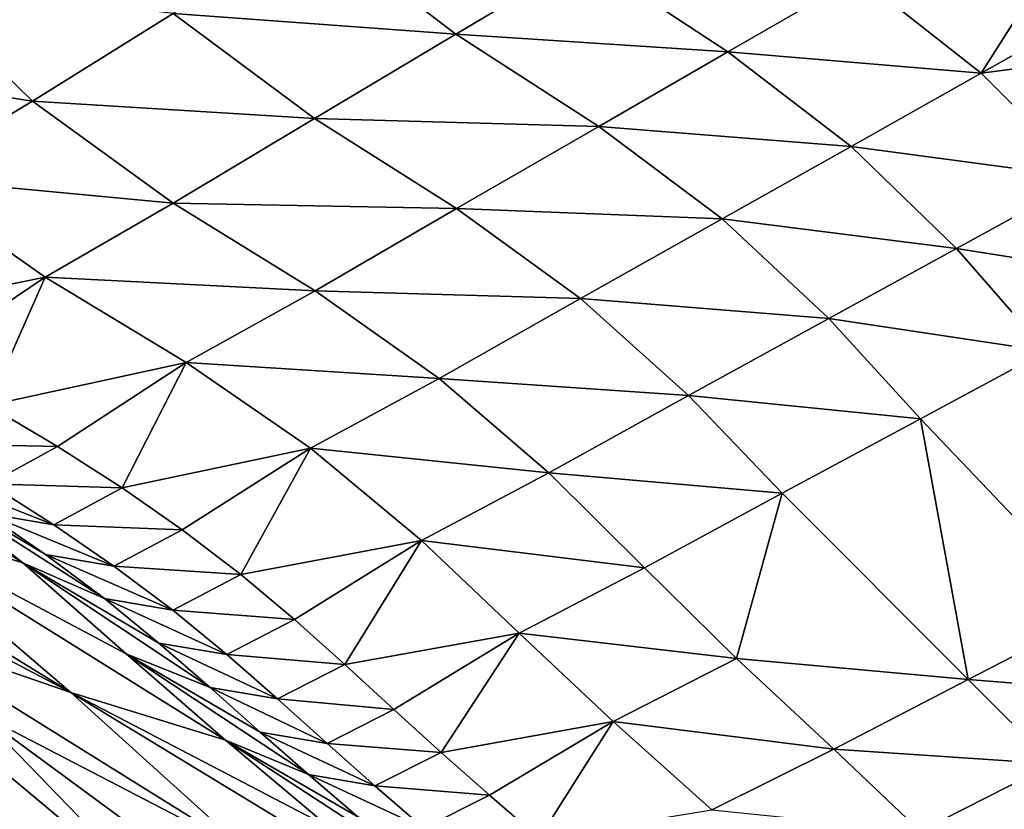
# Model space of a CAD drawing. Units: metres. Extents: x 26.96 to 36.03, y -36.52 to -29.94.
# Drawn here: x 27.6 to 27.77, y -31.74 to -31.6 of the extents above; entities that cross this region are included whole.
import ezdxf

# ---------------------------------------------------------------- set-up
doc = ezdxf.new("R2010")
doc.units = ezdxf.units.M
doc.linetypes.add('AUSGEZOGEN', pattern=[0])
doc.layers.add('_59797', color=7, linetype='Continuous')
doc.layers.add('Standard', color=7, linetype='AUSGEZOGEN', lineweight=25)

msp = doc.modelspace()

# ---------------------------------------------------------------- linework, layer by layer
at = {"layer": '_59797', "color": 35, "linetype": 'AUSGEZOGEN', "lineweight": 25}
for points in [[(27.62628, -31.6014, 0.63007), (27.67421, -31.60488, 0.63938), (27.65022, -31.5866, 0.64363)], [(27.65022, -31.5866, 0.64363), (27.67421, -31.60488, 0.63938), (27.69601, -31.5919, 0.65154)], [(27.7424, -31.59511, 0.65877), (27.76322, -31.61151, 0.65283), (27.77702, -31.58971, 0.66884)], [(27.76322, -31.61151, 0.65283), (27.78686, -31.59815, 0.66563), (27.77702, -31.58971, 0.66884)], [(27.67421, -31.60488, 0.63938), (27.72028, -31.6079, 0.64665), (27.69601, -31.5919, 0.65154)], [(27.69601, -31.5919, 0.65154), (27.72028, -31.6079, 0.64665), (27.7424, -31.59511, 0.65877)], [(27.72028, -31.6079, 0.64665), (27.76322, -31.61151, 0.65283), (27.7424, -31.59511, 0.65877)], [(27.56003, -31.60962, 0.60775), (27.60243, -31.61625, 0.61656), (27.58183, -31.59605, 0.62019)], [(27.58183, -31.59605, 0.62019), (27.60243, -31.61625, 0.61656), (27.62628, -31.6014, 0.63007)], [(27.79615, -31.60719, 0.66194), (27.78686, -31.59815, 0.66563), (27.76322, -31.61151, 0.65283)], [(27.60243, -31.61625, 0.61656), (27.65022, -31.61917, 0.62599), (27.62628, -31.6014, 0.63007)], [(27.62628, -31.6014, 0.63007), (27.65022, -31.61917, 0.62599), (27.67421, -31.60488, 0.63938)], [(27.65022, -31.61917, 0.62599), (27.6984, -31.62051, 0.63467), (27.67421, -31.60488, 0.63938)], [(27.67421, -31.60488, 0.63938), (27.6984, -31.62051, 0.63467), (27.72028, -31.6079, 0.64665)], [(27.6984, -31.62051, 0.63467), (27.74115, -31.62392, 0.64092), (27.72028, -31.6079, 0.64665)], [(27.72028, -31.6079, 0.64665), (27.74115, -31.62392, 0.64092), (27.76322, -31.61151, 0.65283)], [(27.76322, -31.61151, 0.65283), (27.78088, -31.62921, 0.64545), (27.79615, -31.60719, 0.66194)], [(27.56003, -31.60962, 0.60775), (27.58073, -31.62924, 0.60427), (27.60243, -31.61625, 0.61656)], [(27.74115, -31.62392, 0.64092), (27.78088, -31.62921, 0.64545), (27.76322, -31.61151, 0.65283)], [(27.58073, -31.62924, 0.60427), (27.62631, -31.63352, 0.61265), (27.60243, -31.61625, 0.61656)], [(27.60243, -31.61625, 0.61656), (27.62631, -31.63352, 0.61265), (27.65022, -31.61917, 0.62599)], [(27.62631, -31.63352, 0.61265), (27.67432, -31.6344, 0.62147), (27.65022, -31.61917, 0.62599)], [(27.65022, -31.61917, 0.62599), (27.67432, -31.6344, 0.62147), (27.6984, -31.62051, 0.63467)], [(27.67432, -31.6344, 0.62147), (27.71932, -31.63616, 0.62914), (27.6984, -31.62051, 0.63467)], [(27.6984, -31.62051, 0.63467), (27.71932, -31.63616, 0.62914), (27.74115, -31.62392, 0.64092)], [(27.71932, -31.63616, 0.62914), (27.75903, -31.64122, 0.63379), (27.74115, -31.62392, 0.64092)], [(27.74115, -31.62392, 0.64092), (27.75903, -31.64122, 0.63379), (27.78088, -31.62921, 0.64545)], [(27.60457, -31.64605, 0.60052), (27.58073, -31.62924, 0.60427), (27.57054, -31.65292, 0.59025)], [(27.58073, -31.62924, 0.60427), (27.60457, -31.64605, 0.60052), (27.62631, -31.63352, 0.61265)], [(27.75903, -31.64122, 0.63379), (27.79574, -31.64702, 0.6374), (27.78088, -31.62921, 0.64545)], [(27.60457, -31.64605, 0.60052), (27.65032, -31.64834, 0.60832), (27.62631, -31.63352, 0.61265)], [(27.62631, -31.63352, 0.61265), (27.65032, -31.64834, 0.60832), (27.67432, -31.6344, 0.62147)], [(27.65032, -31.64834, 0.60832), (27.6953, -31.64965, 0.61617), (27.67432, -31.6344, 0.62147)], [(27.67432, -31.6344, 0.62147), (27.6953, -31.64965, 0.61617), (27.71932, -31.63616, 0.62914)], [(27.6953, -31.64965, 0.61617), (27.73741, -31.65307, 0.62228), (27.71932, -31.63616, 0.62914)], [(27.71932, -31.63616, 0.62914), (27.73741, -31.65307, 0.62228), (27.75903, -31.64122, 0.63379)], [(27.73741, -31.65307, 0.62228), (27.77422, -31.65861, 0.62603), (27.75903, -31.64122, 0.63379)], [(27.75903, -31.64122, 0.63379), (27.77422, -31.65861, 0.62603), (27.79574, -31.64702, 0.6374)], [(27.57054, -31.65292, 0.59025), (27.58283, -31.66069, 0.58841), (27.60457, -31.64605, 0.60052)], [(27.60457, -31.64605, 0.60052), (27.58283, -31.66069, 0.58841), (27.59495, -31.66779, 0.58649)], [(27.6285, -31.66053, 0.59636), (27.60457, -31.64605, 0.60052), (27.59495, -31.66779, 0.58649)], [(27.60457, -31.64605, 0.60052), (27.6285, -31.66053, 0.59636), (27.65032, -31.64834, 0.60832)], [(27.6285, -31.66053, 0.59636), (27.67135, -31.66319, 0.60325), (27.65032, -31.64834, 0.60832)], [(27.65032, -31.64834, 0.60832), (27.67135, -31.66319, 0.60325), (27.6953, -31.64965, 0.61617)], [(27.67135, -31.66319, 0.60325), (27.71363, -31.66611, 0.6096), (27.6953, -31.64965, 0.61617)], [(27.6953, -31.64965, 0.61617), (27.71363, -31.66611, 0.6096), (27.73741, -31.65307, 0.62228)], [(27.71363, -31.66611, 0.6096), (27.75292, -31.67006, 0.61479), (27.73741, -31.65307, 0.62228)], [(27.73741, -31.65307, 0.62228), (27.75292, -31.67006, 0.61479), (27.77422, -31.65861, 0.62603)], [(27.77422, -31.65861, 0.62603), (27.75292, -31.67006, 0.61479), (27.7838, -31.70245, 0.60081)], [(27.59495, -31.66779, 0.58649), (27.60669, -31.67475, 0.58443), (27.6285, -31.66053, 0.59636)], [(27.6285, -31.66053, 0.59636), (27.60669, -31.67475, 0.58443), (27.61765, -31.68176, 0.58219)], [(27.64958, -31.67502, 0.5915), (27.6285, -31.66053, 0.59636), (27.61765, -31.68176, 0.58219)], [(27.6285, -31.66053, 0.59636), (27.64958, -31.67502, 0.5915), (27.67135, -31.66319, 0.60325)], [(27.64958, -31.67502, 0.5915), (27.68993, -31.67921, 0.59696), (27.67135, -31.66319, 0.60325)], [(27.67135, -31.66319, 0.60325), (27.68993, -31.67921, 0.59696), (27.71363, -31.66611, 0.6096)], [(27.6008, -31.69445, 0.54908), (27.58133, -31.67912, 0.55429), (27.5583, -31.66687, 0.54158)], [(27.6008, -31.69445, 0.54908), (27.5583, -31.66687, 0.54158), (27.57337, -31.686, 0.51914)], [(27.68993, -31.67921, 0.59696), (27.72949, -31.68266, 0.60243), (27.71363, -31.66611, 0.6096)], [(27.71363, -31.66611, 0.6096), (27.72949, -31.68266, 0.60243), (27.75292, -31.67006, 0.61479)], [(27.58336, -31.67422, 0.58008), (27.60669, -31.67475, 0.58443), (27.59495, -31.66779, 0.58649)], [(27.76099, -31.7142, 0.58902), (27.75292, -31.67006, 0.61479), (27.72949, -31.68266, 0.60243)], [(27.76099, -31.7142, 0.58902), (27.7838, -31.70245, 0.60081), (27.75292, -31.67006, 0.61479)], [(27.58336, -31.67422, 0.58008), (27.59508, -31.68109, 0.57806), (27.60669, -31.67475, 0.58443)], [(27.59508, -31.68109, 0.57806), (27.61765, -31.68176, 0.58219), (27.60669, -31.67475, 0.58443)], [(27.61765, -31.68176, 0.58219), (27.62782, -31.68884, 0.57977), (27.64958, -31.67502, 0.5915)], [(27.64958, -31.67502, 0.5915), (27.62782, -31.68884, 0.57977), (27.63774, -31.69641, 0.57698)], [(27.66837, -31.69065, 0.58546), (27.64958, -31.67502, 0.5915), (27.63774, -31.69641, 0.57698)], [(27.64958, -31.67502, 0.5915), (27.66837, -31.69065, 0.58546), (27.68993, -31.67921, 0.59696)], [(27.54289, -31.67571, 0.48874), (27.5616, -31.69152, 0.48467), (27.60896, -31.71642, 0.50967)], [(27.60896, -31.71642, 0.50967), (27.57337, -31.686, 0.51914), (27.54289, -31.67571, 0.48874)], [(27.61465, -31.70051, 0.56451), (27.60463, -31.69303, 0.56716), (27.58133, -31.67912, 0.55429)], [(27.58133, -31.67912, 0.55429), (27.6008, -31.69445, 0.54908), (27.61465, -31.70051, 0.56451)], [(27.58133, -31.67912, 0.55429), (27.60463, -31.69303, 0.56716), (27.59442, -31.68603, 0.56946)], [(27.58344, -31.6791, 0.57159), (27.59442, -31.68603, 0.56946), (27.60605, -31.68802, 0.57588)], [(27.58344, -31.6791, 0.57159), (27.60605, -31.68802, 0.57588), (27.59508, -31.68109, 0.57806)], [(27.66837, -31.69065, 0.58546), (27.70613, -31.69531, 0.5901), (27.68993, -31.67921, 0.59696)], [(27.68993, -31.67921, 0.59696), (27.70613, -31.69531, 0.5901), (27.72949, -31.68266, 0.60243)], [(27.59508, -31.68109, 0.57806), (27.60605, -31.68802, 0.57588), (27.61765, -31.68176, 0.58219)], [(27.60605, -31.68802, 0.57588), (27.62782, -31.68884, 0.57977), (27.61765, -31.68176, 0.58219)], [(27.72949, -31.68266, 0.60243), (27.70613, -31.69531, 0.5901), (27.72176, -31.71063, 0.58363)], [(27.76099, -31.7142, 0.58902), (27.72949, -31.68266, 0.60243), (27.72176, -31.71063, 0.58363)], [(27.63518, -31.7245, 0.53804), (27.61833, -31.70985, 0.5434), (27.57337, -31.686, 0.51914)], [(27.57337, -31.686, 0.51914), (27.60896, -31.71642, 0.50967), (27.63518, -31.7245, 0.53804)], [(27.57337, -31.686, 0.51914), (27.61833, -31.70985, 0.5434), (27.6008, -31.69445, 0.54908)], [(27.59442, -31.68603, 0.56946), (27.60463, -31.69303, 0.56716), (27.61624, -31.695, 0.57351)], [(27.59442, -31.68603, 0.56946), (27.61624, -31.695, 0.57351), (27.60605, -31.68802, 0.57588)], [(27.60605, -31.68802, 0.57588), (27.61624, -31.695, 0.57351), (27.62782, -31.68884, 0.57977)], [(27.61624, -31.695, 0.57351), (27.63774, -31.69641, 0.57698), (27.62782, -31.68884, 0.57977)], [(27.60896, -31.71642, 0.50967), (27.5616, -31.69152, 0.48467), (27.57835, -31.70583, 0.48095)], [(27.63774, -31.69641, 0.57698), (27.64682, -31.70403, 0.57399), (27.66837, -31.69065, 0.58546)], [(27.66837, -31.69065, 0.58546), (27.64682, -31.70403, 0.57399), (27.65535, -31.71166, 0.57087)], [(27.6849, -31.70636, 0.57889), (27.66837, -31.69065, 0.58546), (27.65535, -31.71166, 0.57087)], [(27.66837, -31.69065, 0.58546), (27.6849, -31.70636, 0.57889), (27.70613, -31.69531, 0.5901)], [(27.60463, -31.69303, 0.56716), (27.61465, -31.70051, 0.56451), (27.62621, -31.70247, 0.5708)], [(27.60463, -31.69303, 0.56716), (27.62621, -31.70247, 0.5708), (27.61624, -31.695, 0.57351)], [(27.6008, -31.69445, 0.54908), (27.62387, -31.70804, 0.56166), (27.61465, -31.70051, 0.56451)], [(27.63256, -31.71558, 0.55869), (27.62387, -31.70804, 0.56166), (27.6008, -31.69445, 0.54908)], [(27.6008, -31.69445, 0.54908), (27.61833, -31.70985, 0.5434), (27.63256, -31.71558, 0.55869)], [(27.61624, -31.695, 0.57351), (27.62621, -31.70247, 0.5708), (27.63774, -31.69641, 0.57698)], [(27.6849, -31.70636, 0.57889), (27.72176, -31.71063, 0.58363), (27.70613, -31.69531, 0.5901)], [(27.62621, -31.70247, 0.5708), (27.64682, -31.70403, 0.57399), (27.63774, -31.69641, 0.57698)], [(27.61465, -31.70051, 0.56451), (27.62387, -31.70804, 0.56166), (27.63536, -31.70998, 0.56788)], [(27.61465, -31.70051, 0.56451), (27.63536, -31.70998, 0.56788), (27.62621, -31.70247, 0.5708)], [(27.62621, -31.70247, 0.5708), (27.63536, -31.70998, 0.56788), (27.64682, -31.70403, 0.57399)], [(27.76099, -31.7142, 0.58902), (27.79787, -31.71712, 0.59448), (27.7838, -31.70245, 0.60081)], [(27.63536, -31.70998, 0.56788), (27.65535, -31.71166, 0.57087), (27.64682, -31.70403, 0.57399)], [(27.57835, -31.70583, 0.48095), (27.59326, -31.71993, 0.47704), (27.6392, -31.74375, 0.50089)], [(27.6392, -31.74375, 0.50089), (27.60896, -31.71642, 0.50967), (27.57835, -31.70583, 0.48095)], [(27.65535, -31.71166, 0.57087), (27.66367, -31.71929, 0.5677), (27.6849, -31.70636, 0.57889)], [(27.6849, -31.70636, 0.57889), (27.66367, -31.71929, 0.5677), (27.67169, -31.72656, 0.56471)], [(27.70082, -31.72131, 0.57268), (27.6849, -31.70636, 0.57889), (27.67169, -31.72656, 0.56471)], [(27.6849, -31.70636, 0.57889), (27.70082, -31.72131, 0.57268), (27.72176, -31.71063, 0.58363)], [(27.62387, -31.70804, 0.56166), (27.63256, -31.71558, 0.55869), (27.64396, -31.71751, 0.56482)], [(27.62387, -31.70804, 0.56166), (27.64396, -31.71751, 0.56482), (27.63536, -31.70998, 0.56788)], [(27.62527, -31.75292, 0.46748), (27.59326, -31.71993, 0.47704), (27.57355, -31.70971, 0.46681)], [(27.58926, -31.73439, 0.44813), (27.62527, -31.75292, 0.46748), (27.57355, -31.70971, 0.46681)], [(27.64924, -31.7303, 0.55282), (27.64105, -31.72312, 0.55567), (27.61833, -31.70985, 0.5434)], [(27.61833, -31.70985, 0.5434), (27.63518, -31.7245, 0.53804), (27.64924, -31.7303, 0.55282)], [(27.61833, -31.70985, 0.5434), (27.64105, -31.72312, 0.55567), (27.63256, -31.71558, 0.55869)], [(27.63536, -31.70998, 0.56788), (27.64396, -31.71751, 0.56482), (27.65535, -31.71166, 0.57087)], [(27.64396, -31.71751, 0.56482), (27.66367, -31.71929, 0.5677), (27.65535, -31.71166, 0.57087)], [(27.70082, -31.72131, 0.57268), (27.73824, -31.726, 0.57728), (27.72176, -31.71063, 0.58363)], [(27.72176, -31.71063, 0.58363), (27.73824, -31.726, 0.57728), (27.76099, -31.7142, 0.58902)], [(27.73824, -31.726, 0.57728), (27.77533, -31.72849, 0.58296), (27.76099, -31.7142, 0.58902)], [(27.76099, -31.7142, 0.58902), (27.77533, -31.72849, 0.58296), (27.79787, -31.71712, 0.59448)], [(27.66839, -31.7525, 0.52798), (27.65274, -31.7392, 0.53278), (27.60896, -31.71642, 0.50967)], [(27.60896, -31.71642, 0.50967), (27.6392, -31.74375, 0.50089), (27.66839, -31.7525, 0.52798)], [(27.60896, -31.71642, 0.50967), (27.65274, -31.7392, 0.53278), (27.63518, -31.7245, 0.53804)], [(27.63256, -31.71558, 0.55869), (27.64105, -31.72312, 0.55567), (27.65237, -31.72504, 0.56173)], [(27.63256, -31.71558, 0.55869), (27.65237, -31.72504, 0.56173), (27.64396, -31.71751, 0.56482)], [(27.64396, -31.71751, 0.56482), (27.65237, -31.72504, 0.56173), (27.66367, -31.71929, 0.5677)], [(27.59326, -31.71993, 0.47704), (27.62527, -31.75292, 0.46748), (27.66868, -31.77536, 0.48988)], [(27.59326, -31.71993, 0.47704), (27.66868, -31.77536, 0.48988), (27.6392, -31.74375, 0.50089)], [(27.65237, -31.72504, 0.56173), (27.67169, -31.72656, 0.56471), (27.66367, -31.71929, 0.5677)], [(27.67169, -31.72656, 0.56471), (27.67989, -31.73382, 0.56176), (27.70082, -31.72131, 0.57268)], [(27.70082, -31.72131, 0.57268), (27.67989, -31.73382, 0.56176), (27.68828, -31.74109, 0.55883)], [(27.71756, -31.73631, 0.56659), (27.70082, -31.72131, 0.57268), (27.68828, -31.74109, 0.55883)], [(27.70082, -31.72131, 0.57268), (27.71756, -31.73631, 0.56659), (27.73824, -31.726, 0.57728)], [(27.64105, -31.72312, 0.55567), (27.64924, -31.7303, 0.55282), (27.66048, -31.73221, 0.55881)], [(27.64105, -31.72312, 0.55567), (27.66048, -31.73221, 0.55881), (27.65237, -31.72504, 0.56173)], [(27.63518, -31.7245, 0.53804), (27.65759, -31.73747, 0.55002), (27.64924, -31.7303, 0.55282)], [(27.66612, -31.74465, 0.54723), (27.65759, -31.73747, 0.55002), (27.63518, -31.7245, 0.53804)], [(27.63518, -31.7245, 0.53804), (27.65274, -31.7392, 0.53278), (27.66612, -31.74465, 0.54723)], [(27.65237, -31.72504, 0.56173), (27.66048, -31.73221, 0.55881), (27.67169, -31.72656, 0.56471)], [(27.66048, -31.73221, 0.55881), (27.67989, -31.73382, 0.56176), (27.67169, -31.72656, 0.56471)], [(27.71756, -31.73631, 0.56659), (27.75286, -31.73991, 0.57148), (27.73824, -31.726, 0.57728)], [(27.73824, -31.726, 0.57728), (27.75286, -31.73991, 0.57148), (27.77533, -31.72849, 0.58296)], [(27.75286, -31.73991, 0.57148), (27.78666, -31.74247, 0.57658), (27.77533, -31.72849, 0.58296)], [(27.64924, -31.7303, 0.55282), (27.65759, -31.73747, 0.55002), (27.66875, -31.73937, 0.55593)], [(27.64924, -31.7303, 0.55282), (27.66875, -31.73937, 0.55593), (27.66048, -31.73221, 0.55881)], [(27.66048, -31.73221, 0.55881), (27.66875, -31.73937, 0.55593), (27.67989, -31.73382, 0.56176)], [(27.58926, -31.73439, 0.44813), (27.62049, -31.76522, 0.44071), (27.65471, -31.78275, 0.45894)], [(27.58926, -31.73439, 0.44813), (27.65471, -31.78275, 0.45894), (27.62527, -31.75292, 0.46748)], [(27.62049, -31.76522, 0.44071), (27.58926, -31.73439, 0.44813), (27.59642, -31.74749, 0.42067)], [(27.66875, -31.73937, 0.55593), (27.68828, -31.74109, 0.55883), (27.67989, -31.73382, 0.56176)]]:
    msp.add_3dface(points, dxfattribs=at)

# ---------------------------------------------------------------- meshes
at = {"layer": 'Standard', "color": 7, "linetype": 'AUSGEZOGEN', "lineweight": 25}
mesh = msp.add_polyface(dxfattribs=at)
corners = [(27.03291, -31.52313), (28.33079, -32.27515), (29.0828, -30.97728), (27.78493, -30.22526), (28.33079, -32.27515, 0.2), (27.03291, -31.52313, 0.2), (27.78493, -30.22526, 0.2), (29.0828, -30.97728, 0.2)]
mesh.append_faces([[corners[k] for k in face] for face in [(0, 1, 2, 3), (4, 5, 6, 7), (1, 0, 5, 4), (2, 1, 4, 7), (3, 2, 7, 6), (0, 3, 6, 5)]], dxfattribs={"color": 7})

doc.saveas('drawing.dxf')
